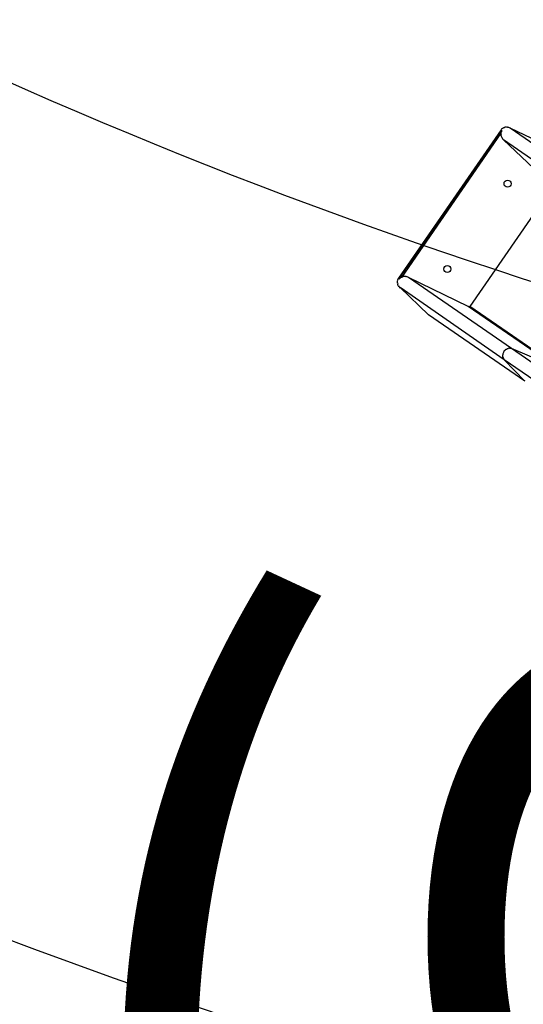
# Model space of a CAD drawing. Units: millimetres. Extents: x 880186 to 2615570, y -1302875 to -375923.
# Drawn here: x 1007942 to 1009210, y -550729 to -548249 of the extents above; entities that cross this region are included whole.
import ezdxf
from ezdxf.enums import TextEntityAlignment as Align

# ---------------------------------------------------------------- set-up
doc = ezdxf.new("R2010")
doc.units = ezdxf.units.MM
doc.header["$LTSCALE"] = 300
for name, color, linetype in [('L-GU', 6, 'Continuous'), ('L-HAT', 15, 'Continuous'), ('L-sis', 7, 'Continuous'), ('MARK', 7, 'Continuous')]:
    doc.layers.add(name, color=color, linetype=linetype)
doc.styles.add('울릉도L', font='H2GTRM.TTF')

# ---------------------------------------------------------------- blocks, each defined once
blk = doc.blocks.new('왕자조합')
at = {"layer": 'L-sis'}
for centre in [(2133.8, -3442.9), (1904.6, -3572.2)]:
    blk.add_circle(centre, 8.93, dxfattribs=at)
for points in [[(1945, -2970.3), (1945, -2970.3), (2073.4, -3192.6), (2073.4, -3192.6)], [(1974.3, -2953.8), (1974.3, -2953.8), (2102.6, -3174.8), (2102.6, -3174.8)], [(1985.7, -3096.1), (1985.7, -3096.1), (2122.9, -3333.6), (2122.9, -3333.6)], [(1988.2, -3096.1), (1988.2, -3096.1), (2126.7, -3334.9), (2126.7, -3334.9)], [(1988.2, -3096.1), (1988.2, -3096.1), (2073.4, -3192.6), (2073.4, -3192.6)], [(2078.4, -3103.7), (2078.4, -3103.7), (2225.8, -3359), (2225.8, -3359)], [(2102.6, -3174.8), (2102.6, -3174.8), (2078.4, -3103.7), (2078.4, -3103.7)], [(2073.4, -3192.6), (2073.4, -3192.6), (2230.9, -3465.8), (2230.9, -3465.8)], [(2102.6, -3174.8), (2102.6, -3174.8), (2261.4, -3451.8), (2261.4, -3451.8)], [(1805.3, -3516.6), (1805.3, -3516.6), (2122.9, -3333.6), (2122.9, -3333.6)], [(2126.7, -3334.9), (2126.7, -3334.9), (2230.9, -3465.8), (2230.9, -3465.8)], [(2261.4, -3451.8), (2261.4, -3451.8), (2225.8, -3359), (2225.8, -3359)], [(1679.5, -3420), (1679.5, -3420), (1838.3, -3695.7), (1838.3, -3695.7)], [(1708.7, -3402.2), (1708.7, -3402.2), (1866.3, -3676.7), (1866.3, -3676.7)], [(2255, -3472.1), (2255, -3472.1), (1859.9, -3699.5), (1859.9, -3699.5)], [(2255, -3472.1), (2255, -3472.1), (2255, -3474.7), (2255, -3474.7)], [(1861.2, -3702.1), (1861.2, -3702.1), (2255, -3474.7), (2255, -3474.7)], [(1865, -3694.4), (1865, -3694.4), (2247.4, -3473.4), (2247.4, -3473.4)], [(1866.3, -3676.7), (1866.3, -3676.7), (1805.3, -3520.4), (1805.3, -3520.4)], [(1776.1, -3618.2), (1776.1, -3618.2), (1838.3, -3695.7), (1838.3, -3695.7)], [(1861.2, -3702.1), (1861.2, -3702.1), (1859.9, -3699.5), (1859.9, -3699.5)]]:
    blk.add_open_spline(points, degree=3, dxfattribs=at)
for points, knots in [([(2073.4, -3192.6), (2073.4, -3192.6), (2073.4, -3192.6), (2073.4, -3192.6), (2073.4, -3192.6), (2073.4, -3192.6), (2074.6, -3192.6), (2074.6, -3192.6), (2074.6, -3192.6), (2074.6, -3192.6), (2074.6, -3193.9), (2074.6, -3193.9), (2074.6, -3193.9), (2074.6, -3193.9), (2074.6, -3193.9), (2074.6, -3193.9), (2074.6, -3193.9), (2074.6, -3193.9), (2075.9, -3193.9), (2075.9, -3193.9), (2075.9, -3193.9), (2075.9, -3193.9), (2075.9, -3193.9), (2075.9, -3193.9), (2075.9, -3193.9), (2075.9, -3193.9), (2077.2, -3195.2), (2077.2, -3195.2), (2077.2, -3195.2), (2077.2, -3195.2), (2077.2, -3195.2), (2077.2, -3195.2), (2077.2, -3195.2), (2077.2, -3195.2), (2078.4, -3195.2), (2078.4, -3195.2), (2078.4, -3195.2), (2078.4, -3195.2), (2078.4, -3195.2), (2078.4, -3195.2), (2078.4, -3195.2), (2078.4, -3195.2), (2079.7, -3196.4), (2079.7, -3196.4), (2079.7, -3196.4), (2079.7, -3196.4), (2079.7, -3196.4), (2079.7, -3196.4), (2079.7, -3196.4), (2079.7, -3196.4), (2081, -3196.4), (2081, -3196.4), (2081, -3196.4), (2081, -3196.4), (2081, -3196.4), (2081, -3196.4), (2081, -3196.4), (2081, -3196.4), (2082.3, -3196.4), (2082.3, -3196.4), (2082.3, -3196.4), (2082.3, -3196.4), (2082.3, -3196.4), (2082.3, -3196.4), (2082.3, -3196.4), (2082.3, -3196.4), (2083.5, -3196.4), (2083.5, -3196.4), (2083.5, -3196.4), (2083.5, -3196.4), (2083.5, -3196.4), (2083.5, -3196.4), (2083.5, -3196.4), (2083.5, -3196.4), (2084.8, -3196.4), (2084.8, -3196.4), (2084.8, -3196.4), (2084.8, -3196.4), (2086.1, -3196.4), (2086.1, -3196.4), (2086.1, -3196.4), (2086.1, -3196.4), (2086.1, -3196.4), (2086.1, -3196.4), (2086.1, -3196.4), (2086.1, -3196.4), (2087.3, -3196.4), (2087.3, -3196.4), (2087.3, -3196.4), (2087.3, -3196.4), (2087.3, -3196.4), (2087.3, -3196.4), (2087.3, -3196.4), (2087.3, -3196.4), (2088.6, -3196.4), (2088.6, -3196.4), (2088.6, -3196.4), (2088.6, -3196.4), (2089.9, -3196.4), (2089.9, -3196.4), (2089.9, -3196.4), (2089.9, -3196.4), (2089.9, -3196.4), (2089.9, -3196.4), (2089.9, -3196.4), (2089.9, -3196.4), (2091.1, -3195.2), (2091.1, -3195.2), (2091.1, -3195.2), (2091.1, -3195.2), (2091.1, -3195.2), (2091.1, -3195.2), (2091.1, -3195.2), (2091.1, -3195.2), (2092.4, -3195.2), (2092.4, -3195.2), (2092.4, -3195.2), (2092.4, -3195.2), (2092.4, -3195.2), (2092.4, -3195.2), (2092.4, -3195.2), (2092.4, -3195.2), (2093.7, -3195.2), (2093.7, -3195.2), (2093.7, -3195.2), (2093.7, -3195.2), (2093.7, -3193.9), (2093.7, -3193.9), (2093.7, -3193.9), (2093.7, -3193.9), (2095, -3193.9), (2095, -3193.9), (2095, -3193.9), (2095, -3193.9), (2095, -3193.9), (2095, -3193.9), (2095, -3193.9), (2095, -3193.9), (2096.2, -3192.6), (2096.2, -3192.6), (2096.2, -3192.6), (2096.2, -3192.6), (2096.2, -3192.6), (2096.2, -3192.6), (2096.2, -3192.6), (2096.2, -3192.6), (2096.2, -3192.6), (2096.2, -3192.6), (2096.2, -3192.6), (2096.2, -3192.6), (2097.5, -3191.4), (2097.5, -3191.4), (2097.5, -3191.4), (2097.5, -3191.4), (2097.5, -3191.4), (2097.5, -3191.4), (2097.5, -3191.4), (2097.5, -3191.4), (2098.8, -3190.1), (2098.8, -3190.1), (2098.8, -3190.1), (2098.8, -3190.1), (2098.8, -3190.1), (2098.8, -3190.1), (2098.8, -3190.1), (2098.8, -3190.1), (2098.8, -3190.1), (2098.8, -3190.1), (2098.8, -3190.1), (2098.8, -3190.1), (2100, -3188.8), (2100, -3188.8), (2100, -3188.8), (2100, -3188.8), (2100, -3188.8), (2100, -3188.8), (2100, -3188.8), (2100, -3188.8), (2100, -3187.5), (2100, -3187.5), (2100, -3187.5), (2100, -3187.5), (2101.3, -3187.5), (2101.3, -3187.5), (2101.3, -3187.5), (2101.3, -3187.5), (2101.3, -3186.3), (2101.3, -3186.3), (2101.3, -3186.3), (2101.3, -3186.3), (2101.3, -3186.3), (2101.3, -3186.3), (2101.3, -3186.3), (2101.3, -3186.3), (2101.3, -3185), (2101.3, -3185), (2101.3, -3185), (2101.3, -3185), (2102.6, -3185), (2102.6, -3185), (2102.6, -3185), (2102.6, -3185), (2102.6, -3183.7), (2102.6, -3183.7), (2102.6, -3183.7), (2102.6, -3183.7), (2102.6, -3182.5), (2102.6, -3182.5), (2102.6, -3182.5), (2102.6, -3182.5), (2102.6, -3182.5), (2102.6, -3182.5), (2102.6, -3182.5), (2102.6, -3182.5), (2102.6, -3181.2), (2102.6, -3181.2), (2102.6, -3181.2), (2102.6, -3181.2), (2102.6, -3181.2), (2102.6, -3181.2), (2102.6, -3181.2), (2102.6, -3181.2), (2102.6, -3179.9), (2102.6, -3179.9), (2102.6, -3179.9), (2102.6, -3179.9), (2102.6, -3179.9), (2102.6, -3179.9), (2102.6, -3179.9), (2102.6, -3179.9), (2102.6, -3178.6), (2102.6, -3178.6), (2102.6, -3178.6), (2102.6, -3178.6), (2102.6, -3178.6), (2102.6, -3178.6), (2102.6, -3178.6), (2102.6, -3178.6), (2102.6, -3177.4), (2102.6, -3177.4), (2102.6, -3177.4), (2102.6, -3177.4), (2102.6, -3177.4), (2102.6, -3177.4), (2102.6, -3177.4), (2102.6, -3177.4), (2102.6, -3176.1), (2102.6, -3176.1), (2102.6, -3176.1), (2102.6, -3176.1), (2102.6, -3176.1), (2102.6, -3176.1), (2102.6, -3176.1), (2102.6, -3176.1), (2102.6, -3174.8), (2102.6, -3174.8)], [0, 0, 0, 0, 0.015625, 0.015625, 0.015625, 0.015625, 0.03125, 0.03125, 0.03125, 0.03125, 0.046875, 0.046875, 0.046875, 0.046875, 0.0625, 0.0625, 0.0625, 0.0625, 0.078125, 0.078125, 0.078125, 0.078125, 0.09375, 0.09375, 0.09375, 0.09375, 0.109375, 0.109375, 0.109375, 0.109375, 0.125, 0.125, 0.125, 0.125, 0.140625, 0.140625, 0.140625, 0.140625, 0.15625, 0.15625, 0.15625, 0.15625, 0.171875, 0.171875, 0.171875, 0.171875, 0.1875, 0.1875, 0.1875, 0.1875, 0.203125, 0.203125, 0.203125, 0.203125, 0.21875, 0.21875, 0.21875, 0.21875, 0.234375, 0.234375, 0.234375, 0.234375, 0.25, 0.25, 0.25, 0.25, 0.265625, 0.265625, 0.265625, 0.265625, 0.28125, 0.28125, 0.28125, 0.28125, 0.296875, 0.296875, 0.296875, 0.296875, 0.3125, 0.3125, 0.3125, 0.3125, 0.328125, 0.328125, 0.328125, 0.328125, 0.34375, 0.34375, 0.34375, 0.34375, 0.359375, 0.359375, 0.359375, 0.359375, 0.375, 0.375, 0.375, 0.375, 0.390625, 0.390625, 0.390625, 0.390625, 0.40625, 0.40625, 0.40625, 0.40625, 0.421875, 0.421875, 0.421875, 0.421875, 0.4375, 0.4375, 0.4375, 0.4375, 0.453125, 0.453125, 0.453125, 0.453125, 0.46875, 0.46875, 0.46875, 0.46875, 0.484375, 0.484375, 0.484375, 0.484375, 0.5, 0.5, 0.5, 0.5, 0.515625, 0.515625, 0.515625, 0.515625, 0.53125, 0.53125, 0.53125, 0.53125, 0.546875, 0.546875, 0.546875, 0.546875, 0.5625, 0.5625, 0.5625, 0.5625, 0.578125, 0.578125, 0.578125, 0.578125, 0.59375, 0.59375, 0.59375, 0.59375, 0.609375, 0.609375, 0.609375, 0.609375, 0.625, 0.625, 0.625, 0.625, 0.640625, 0.640625, 0.640625, 0.640625, 0.65625, 0.65625, 0.65625, 0.65625, 0.671875, 0.671875, 0.671875, 0.671875, 0.6875, 0.6875, 0.6875, 0.6875, 0.703125, 0.703125, 0.703125, 0.703125, 0.71875, 0.71875, 0.71875, 0.71875, 0.734375, 0.734375, 0.734375, 0.734375, 0.75, 0.75, 0.75, 0.75, 0.765625, 0.765625, 0.765625, 0.765625, 0.78125, 0.78125, 0.78125, 0.78125, 0.796875, 0.796875, 0.796875, 0.796875, 0.8125, 0.8125, 0.8125, 0.8125, 0.828125, 0.828125, 0.828125, 0.828125, 0.84375, 0.84375, 0.84375, 0.84375, 0.859375, 0.859375, 0.859375, 0.859375, 0.875, 0.875, 0.875, 0.875, 0.890625, 0.890625, 0.890625, 0.890625, 0.90625, 0.90625, 0.90625, 0.90625, 0.921875, 0.921875, 0.921875, 0.921875, 0.9375, 0.9375, 0.9375, 0.9375, 0.953125, 0.953125, 0.953125, 0.953125, 0.96875, 0.96875, 0.96875, 0.96875, 0.984375, 0.984375, 0.984375, 0.984375, 1, 1, 1, 1]), ([(2126.7, -3334.9), (2126.7, -3334.9), (2125.5, -3333.6), (2125.5, -3333.6), (2125.5, -3333.6), (2125.5, -3333.6), (2124.2, -3333.6), (2124.2, -3333.6), (2124.2, -3333.6), (2124.2, -3333.6), (2122.9, -3333.6), (2122.9, -3333.6)], [0, 0, 0, 0, 0.333333, 0.333333, 0.333333, 0.333333, 0.666667, 0.666667, 0.666667, 0.666667, 1, 1, 1, 1]), ([(2230.9, -3465.8), (2230.9, -3465.8), (2232.2, -3467), (2232.2, -3467), (2232.2, -3467), (2232.2, -3467), (2232.2, -3467), (2232.2, -3467), (2232.2, -3467), (2232.2, -3467), (2232.2, -3467), (2232.2, -3467), (2232.2, -3467), (2232.2, -3467), (2233.4, -3468.3), (2233.4, -3468.3), (2233.4, -3468.3), (2233.4, -3468.3), (2233.4, -3468.3), (2233.4, -3468.3), (2233.4, -3468.3), (2233.4, -3468.3), (2234.7, -3469.6), (2234.7, -3469.6), (2234.7, -3469.6), (2234.7, -3469.6), (2236, -3469.6), (2236, -3469.6), (2236, -3469.6), (2236, -3469.6), (2236, -3470.8), (2236, -3470.8), (2236, -3470.8), (2236, -3470.8), (2237.2, -3470.8), (2237.2, -3470.8), (2237.2, -3470.8), (2237.2, -3470.8), (2237.2, -3470.8), (2237.2, -3470.8), (2237.2, -3470.8), (2237.2, -3470.8), (2238.5, -3472.1), (2238.5, -3472.1), (2238.5, -3472.1), (2238.5, -3472.1), (2238.5, -3472.1), (2238.5, -3472.1), (2238.5, -3472.1), (2238.5, -3472.1), (2239.8, -3472.1), (2239.8, -3472.1), (2239.8, -3472.1), (2239.8, -3472.1), (2239.8, -3472.1), (2239.8, -3472.1), (2239.8, -3472.1), (2239.8, -3472.1), (2241.1, -3473.4), (2241.1, -3473.4), (2241.1, -3473.4), (2241.1, -3473.4), (2241.1, -3473.4), (2241.1, -3473.4), (2241.1, -3473.4), (2241.1, -3473.4), (2242.3, -3473.4), (2242.3, -3473.4), (2242.3, -3473.4), (2242.3, -3473.4), (2243.6, -3473.4), (2243.6, -3473.4), (2243.6, -3473.4), (2243.6, -3473.4), (2243.6, -3473.4), (2243.6, -3473.4), (2243.6, -3473.4), (2243.6, -3473.4), (2244.9, -3473.4), (2244.9, -3473.4), (2244.9, -3473.4), (2244.9, -3473.4), (2244.9, -3473.4), (2244.9, -3473.4), (2244.9, -3473.4), (2244.9, -3473.4), (2246.1, -3473.4), (2246.1, -3473.4), (2246.1, -3473.4), (2246.1, -3473.4), (2246.1, -3473.4), (2246.1, -3473.4), (2246.1, -3473.4), (2246.1, -3473.4), (2247.4, -3473.4), (2247.4, -3473.4), (2247.4, -3473.4), (2247.4, -3473.4), (2247.4, -3473.4), (2247.4, -3473.4)], [0, 0, 0, 0, 0.04, 0.04, 0.04, 0.04, 0.08, 0.08, 0.08, 0.08, 0.12, 0.12, 0.12, 0.12, 0.16, 0.16, 0.16, 0.16, 0.2, 0.2, 0.2, 0.2, 0.24, 0.24, 0.24, 0.24, 0.28, 0.28, 0.28, 0.28, 0.32, 0.32, 0.32, 0.32, 0.36, 0.36, 0.36, 0.36, 0.4, 0.4, 0.4, 0.4, 0.44, 0.44, 0.44, 0.44, 0.48, 0.48, 0.48, 0.48, 0.52, 0.52, 0.52, 0.52, 0.56, 0.56, 0.56, 0.56, 0.6, 0.6, 0.6, 0.6, 0.64, 0.64, 0.64, 0.64, 0.68, 0.68, 0.68, 0.68, 0.72, 0.72, 0.72, 0.72, 0.76, 0.76, 0.76, 0.76, 0.8, 0.8, 0.8, 0.8, 0.84, 0.84, 0.84, 0.84, 0.88, 0.88, 0.88, 0.88, 0.92, 0.92, 0.92, 0.92, 0.96, 0.96, 0.96, 0.96, 1, 1, 1, 1]), ([(2247.4, -3473.4), (2247.4, -3473.4), (2248.7, -3473.4), (2248.7, -3473.4), (2248.7, -3473.4), (2248.7, -3473.4), (2250, -3473.4), (2250, -3473.4), (2250, -3473.4), (2250, -3473.4), (2250, -3473.4), (2250, -3473.4), (2250, -3473.4), (2250, -3473.4), (2251.2, -3473.4), (2251.2, -3473.4), (2251.2, -3473.4), (2251.2, -3473.4), (2252.5, -3473.4), (2252.5, -3473.4), (2252.5, -3473.4), (2252.5, -3473.4), (2252.5, -3473.4), (2252.5, -3473.4), (2252.5, -3473.4), (2252.5, -3473.4), (2253.8, -3472.1), (2253.8, -3472.1), (2253.8, -3472.1), (2253.8, -3472.1), (2255, -3472.1), (2255, -3472.1)], [0, 0, 0, 0, 0.125, 0.125, 0.125, 0.125, 0.25, 0.25, 0.25, 0.25, 0.375, 0.375, 0.375, 0.375, 0.5, 0.5, 0.5, 0.5, 0.625, 0.625, 0.625, 0.625, 0.75, 0.75, 0.75, 0.75, 0.875, 0.875, 0.875, 0.875, 1, 1, 1, 1]), ([(2255, -3474.7), (2255, -3474.7), (2256.3, -3474.7), (2256.3, -3474.7), (2256.3, -3474.7), (2256.3, -3474.7), (2256.3, -3473.4), (2256.3, -3473.4), (2256.3, -3473.4), (2256.3, -3473.4), (2256.3, -3473.4), (2256.3, -3473.4), (2256.3, -3473.4), (2256.3, -3473.4), (2256.3, -3473.4), (2256.3, -3473.4), (2256.3, -3473.4), (2256.3, -3473.4), (2256.3, -3473.4), (2256.3, -3473.4), (2256.3, -3473.4), (2256.3, -3473.4), (2257.6, -3473.4), (2257.6, -3473.4), (2257.6, -3473.4), (2257.6, -3473.4), (2257.6, -3473.4), (2257.6, -3473.4), (2257.6, -3473.4), (2257.6, -3473.4), (2257.6, -3473.4), (2257.6, -3473.4), (2257.6, -3473.4), (2257.6, -3473.4), (2257.6, -3473.4), (2257.6, -3473.4), (2257.6, -3473.4), (2257.6, -3473.4), (2257.6, -3472.1), (2257.6, -3472.1), (2257.6, -3472.1), (2257.6, -3472.1), (2257.6, -3472.1), (2257.6, -3472.1), (2257.6, -3472.1), (2257.6, -3472.1), (2258.8, -3472.1), (2258.8, -3472.1), (2258.8, -3472.1), (2258.8, -3472.1), (2258.8, -3472.1), (2258.8, -3472.1), (2258.8, -3472.1), (2258.8, -3472.1), (2258.8, -3472.1), (2258.8, -3472.1), (2258.8, -3472.1), (2258.8, -3472.1), (2258.8, -3472.1), (2258.8, -3472.1), (2258.8, -3472.1), (2258.8, -3472.1), (2258.8, -3470.8), (2258.8, -3470.8), (2258.8, -3470.8), (2258.8, -3470.8), (2258.8, -3470.8), (2258.8, -3470.8), (2258.8, -3470.8), (2258.8, -3470.8), (2260.1, -3470.8), (2260.1, -3470.8), (2260.1, -3470.8), (2260.1, -3470.8), (2260.1, -3470.8), (2260.1, -3470.8), (2260.1, -3470.8), (2260.1, -3470.8), (2260.1, -3470.8), (2260.1, -3470.8), (2260.1, -3470.8), (2260.1, -3470.8), (2260.1, -3469.6), (2260.1, -3469.6), (2260.1, -3469.6), (2260.1, -3469.6), (2260.1, -3469.6), (2260.1, -3469.6), (2260.1, -3469.6), (2260.1, -3469.6), (2260.1, -3469.6), (2260.1, -3469.6), (2260.1, -3469.6), (2260.1, -3469.6), (2260.1, -3469.6), (2260.1, -3469.6), (2260.1, -3469.6), (2260.1, -3469.6), (2261.4, -3469.6), (2261.4, -3469.6), (2261.4, -3469.6), (2261.4, -3469.6), (2261.4, -3468.3), (2261.4, -3468.3), (2261.4, -3468.3), (2261.4, -3468.3), (2261.4, -3468.3), (2261.4, -3468.3), (2261.4, -3468.3), (2261.4, -3468.3), (2261.4, -3468.3), (2261.4, -3468.3), (2261.4, -3468.3), (2261.4, -3468.3), (2261.4, -3468.3), (2261.4, -3468.3), (2261.4, -3468.3), (2261.4, -3468.3), (2261.4, -3468.3), (2261.4, -3468.3), (2261.4, -3468.3), (2261.4, -3468.3), (2261.4, -3467), (2261.4, -3467), (2261.4, -3467), (2261.4, -3467), (2261.4, -3467), (2261.4, -3467), (2261.4, -3467), (2261.4, -3467), (2261.4, -3467), (2261.4, -3467), (2261.4, -3467), (2261.4, -3467), (2262.7, -3467), (2262.7, -3467), (2262.7, -3467), (2262.7, -3467), (2262.7, -3465.8), (2262.7, -3465.8), (2262.7, -3465.8), (2262.7, -3465.8), (2262.7, -3465.8), (2262.7, -3465.8), (2262.7, -3465.8), (2262.7, -3465.8), (2262.7, -3465.8), (2262.7, -3465.8), (2262.7, -3465.8), (2262.7, -3465.8), (2262.7, -3465.8), (2262.7, -3465.8), (2262.7, -3465.8), (2262.7, -3465.8), (2262.7, -3465.8), (2262.7, -3465.8), (2262.7, -3465.8), (2262.7, -3465.8), (2262.7, -3464.5), (2262.7, -3464.5), (2262.7, -3464.5), (2262.7, -3464.5), (2262.7, -3464.5), (2262.7, -3464.5), (2262.7, -3464.5), (2262.7, -3464.5), (2262.7, -3464.5), (2262.7, -3464.5), (2262.7, -3464.5), (2262.7, -3464.5), (2262.7, -3464.5), (2262.7, -3464.5), (2262.7, -3464.5), (2262.7, -3464.5), (2262.7, -3463.2), (2262.7, -3463.2), (2262.7, -3463.2), (2262.7, -3463.2), (2262.7, -3463.2), (2262.7, -3463.2), (2262.7, -3463.2), (2262.7, -3463.2), (2262.7, -3463.2), (2262.7, -3463.2), (2262.7, -3463.2), (2262.7, -3463.2), (2262.7, -3463.2), (2262.7, -3463.2), (2262.7, -3463.2), (2262.7, -3463.2), (2262.7, -3462), (2262.7, -3462), (2262.7, -3462), (2262.7, -3462), (2263.9, -3462), (2263.9, -3462), (2263.9, -3462), (2263.9, -3462), (2263.9, -3462), (2263.9, -3462), (2263.9, -3462), (2263.9, -3462), (2263.9, -3462), (2263.9, -3462), (2263.9, -3462), (2263.9, -3462), (2263.9, -3460.7), (2263.9, -3460.7), (2263.9, -3460.7), (2263.9, -3460.7), (2263.9, -3460.7), (2263.9, -3460.7), (2263.9, -3460.7), (2263.9, -3460.7), (2263.9, -3460.7), (2263.9, -3460.7), (2263.9, -3460.7), (2263.9, -3460.7), (2263.9, -3460.7), (2263.9, -3460.7), (2263.9, -3460.7), (2263.9, -3460.7), (2263.9, -3459.4), (2263.9, -3459.4), (2263.9, -3459.4), (2263.9, -3459.4), (2263.9, -3459.4), (2263.9, -3459.4), (2263.9, -3459.4), (2263.9, -3459.4), (2263.9, -3459.4), (2263.9, -3459.4), (2263.9, -3459.4), (2263.9, -3459.4), (2263.9, -3458.1), (2263.9, -3458.1), (2263.9, -3458.1), (2263.9, -3458.1), (2263.9, -3458.1), (2263.9, -3458.1), (2263.9, -3458.1), (2263.9, -3458.1), (2263.9, -3458.1), (2263.9, -3458.1), (2263.9, -3458.1), (2263.9, -3458.1), (2263.9, -3458.1), (2263.9, -3458.1), (2263.9, -3458.1), (2263.9, -3458.1), (2263.9, -3456.9), (2263.9, -3456.9), (2263.9, -3456.9), (2263.9, -3456.9), (2262.7, -3456.9), (2262.7, -3456.9), (2262.7, -3456.9), (2262.7, -3456.9), (2262.7, -3456.9), (2262.7, -3456.9), (2262.7, -3456.9), (2262.7, -3456.9), (2262.7, -3456.9), (2262.7, -3456.9), (2262.7, -3456.9), (2262.7, -3456.9), (2262.7, -3455.6), (2262.7, -3455.6), (2262.7, -3455.6), (2262.7, -3455.6), (2262.7, -3455.6), (2262.7, -3455.6), (2262.7, -3455.6), (2262.7, -3455.6), (2262.7, -3455.6), (2262.7, -3455.6), (2262.7, -3455.6), (2262.7, -3455.6), (2262.7, -3455.6), (2262.7, -3455.6), (2262.7, -3455.6), (2262.7, -3455.6), (2262.7, -3454.3), (2262.7, -3454.3), (2262.7, -3454.3), (2262.7, -3454.3), (2262.7, -3454.3), (2262.7, -3454.3), (2262.7, -3454.3), (2262.7, -3454.3), (2262.7, -3454.3), (2262.7, -3454.3), (2262.7, -3454.3), (2262.7, -3454.3), (2262.7, -3454.3), (2262.7, -3454.3), (2262.7, -3454.3), (2262.7, -3454.3), (2262.7, -3453.1), (2262.7, -3453.1), (2262.7, -3453.1), (2262.7, -3453.1), (2262.7, -3453.1), (2262.7, -3453.1), (2262.7, -3453.1), (2262.7, -3453.1), (2262.7, -3453.1), (2262.7, -3453.1), (2262.7, -3453.1), (2262.7, -3453.1), (2262.7, -3453.1), (2262.7, -3453.1), (2262.7, -3453.1), (2262.7, -3453.1), (2262.7, -3451.8), (2262.7, -3451.8), (2262.7, -3451.8), (2262.7, -3451.8), (2261.4, -3451.8), (2261.4, -3451.8)], [0, 0, 0, 0, 0.0125, 0.0125, 0.0125, 0.0125, 0.025, 0.025, 0.025, 0.025, 0.0375, 0.0375, 0.0375, 0.0375, 0.05, 0.05, 0.05, 0.05, 0.0625, 0.0625, 0.0625, 0.0625, 0.075, 0.075, 0.075, 0.075, 0.0875, 0.0875, 0.0875, 0.0875, 0.1, 0.1, 0.1, 0.1, 0.1125, 0.1125, 0.1125, 0.1125, 0.125, 0.125, 0.125, 0.125, 0.1375, 0.1375, 0.1375, 0.1375, 0.15, 0.15, 0.15, 0.15, 0.1625, 0.1625, 0.1625, 0.1625, 0.175, 0.175, 0.175, 0.175, 0.1875, 0.1875, 0.1875, 0.1875, 0.2, 0.2, 0.2, 0.2, 0.2125, 0.2125, 0.2125, 0.2125, 0.225, 0.225, 0.225, 0.225, 0.2375, 0.2375, 0.2375, 0.2375, 0.25, 0.25, 0.25, 0.25, 0.2625, 0.2625, 0.2625, 0.2625, 0.275, 0.275, 0.275, 0.275, 0.2875, 0.2875, 0.2875, 0.2875, 0.3, 0.3, 0.3, 0.3, 0.3125, 0.3125, 0.3125, 0.3125, 0.325, 0.325, 0.325, 0.325, 0.3375, 0.3375, 0.3375, 0.3375, 0.35, 0.35, 0.35, 0.35, 0.3625, 0.3625, 0.3625, 0.3625, 0.375, 0.375, 0.375, 0.375, 0.3875, 0.3875, 0.3875, 0.3875, 0.4, 0.4, 0.4, 0.4, 0.4125, 0.4125, 0.4125, 0.4125, 0.425, 0.425, 0.425, 0.425, 0.4375, 0.4375, 0.4375, 0.4375, 0.45, 0.45, 0.45, 0.45, 0.4625, 0.4625, 0.4625, 0.4625, 0.475, 0.475, 0.475, 0.475, 0.4875, 0.4875, 0.4875, 0.4875, 0.5, 0.5, 0.5, 0.5, 0.5125, 0.5125, 0.5125, 0.5125, 0.525, 0.525, 0.525, 0.525, 0.5375, 0.5375, 0.5375, 0.5375, 0.55, 0.55, 0.55, 0.55, 0.5625, 0.5625, 0.5625, 0.5625, 0.575, 0.575, 0.575, 0.575, 0.5875, 0.5875, 0.5875, 0.5875, 0.6, 0.6, 0.6, 0.6, 0.6125, 0.6125, 0.6125, 0.6125, 0.625, 0.625, 0.625, 0.625, 0.6375, 0.6375, 0.6375, 0.6375, 0.65, 0.65, 0.65, 0.65, 0.6625, 0.6625, 0.6625, 0.6625, 0.675, 0.675, 0.675, 0.675, 0.6875, 0.6875, 0.6875, 0.6875, 0.7, 0.7, 0.7, 0.7, 0.7125, 0.7125, 0.7125, 0.7125, 0.725, 0.725, 0.725, 0.725, 0.7375, 0.7375, 0.7375, 0.7375, 0.75, 0.75, 0.75, 0.75, 0.7625, 0.7625, 0.7625, 0.7625, 0.775, 0.775, 0.775, 0.775, 0.7875, 0.7875, 0.7875, 0.7875, 0.8, 0.8, 0.8, 0.8, 0.8125, 0.8125, 0.8125, 0.8125, 0.825, 0.825, 0.825, 0.825, 0.8375, 0.8375, 0.8375, 0.8375, 0.85, 0.85, 0.85, 0.85, 0.8625, 0.8625, 0.8625, 0.8625, 0.875, 0.875, 0.875, 0.875, 0.8875, 0.8875, 0.8875, 0.8875, 0.9, 0.9, 0.9, 0.9, 0.9125, 0.9125, 0.9125, 0.9125, 0.925, 0.925, 0.925, 0.925, 0.9375, 0.9375, 0.9375, 0.9375, 0.95, 0.95, 0.95, 0.95, 0.9625, 0.9625, 0.9625, 0.9625, 0.975, 0.975, 0.975, 0.975, 0.9875, 0.9875, 0.9875, 0.9875, 1, 1, 1, 1]), ([(1859.9, -3699.5), (1859.9, -3699.5), (1861.2, -3699.5), (1861.2, -3699.5), (1861.2, -3699.5), (1861.2, -3699.5), (1861.2, -3698.3), (1861.2, -3698.3), (1861.2, -3698.3), (1861.2, -3698.3), (1862.5, -3698.3), (1862.5, -3698.3), (1862.5, -3698.3), (1862.5, -3698.3), (1862.5, -3698.3), (1862.5, -3698.3), (1862.5, -3698.3), (1862.5, -3698.3), (1862.5, -3697), (1862.5, -3697), (1862.5, -3697), (1862.5, -3697), (1863.7, -3697), (1863.7, -3697), (1863.7, -3697), (1863.7, -3697), (1863.7, -3695.7), (1863.7, -3695.7), (1863.7, -3695.7), (1863.7, -3695.7), (1865, -3695.7), (1865, -3695.7), (1865, -3695.7), (1865, -3695.7), (1865, -3694.4), (1865, -3694.4)], [0, 0, 0, 0, 0.111111, 0.111111, 0.111111, 0.111111, 0.222222, 0.222222, 0.222222, 0.222222, 0.333333, 0.333333, 0.333333, 0.333333, 0.444444, 0.444444, 0.444444, 0.444444, 0.555556, 0.555556, 0.555556, 0.555556, 0.666667, 0.666667, 0.666667, 0.666667, 0.777778, 0.777778, 0.777778, 0.777778, 0.888889, 0.888889, 0.888889, 0.888889, 1, 1, 1, 1]), ([(1865, -3694.4), (1865, -3694.4), (1865, -3694.4), (1865, -3694.4), (1865, -3694.4), (1865, -3694.4), (1865, -3694.4), (1865, -3694.4), (1865, -3694.4), (1865, -3694.4), (1865, -3694.4), (1865, -3694.4), (1865, -3694.4), (1865, -3694.4), (1865, -3694.4), (1865, -3694.4), (1865, -3694.4), (1865, -3694.4), (1865, -3694.4), (1865, -3694.4), (1865, -3694.4), (1865, -3694.4), (1865, -3693.2), (1865, -3693.2), (1865, -3693.2), (1865, -3693.2), (1865, -3693.2), (1865, -3693.2), (1865, -3693.2), (1865, -3693.2), (1866.3, -3693.2), (1866.3, -3693.2), (1866.3, -3693.2), (1866.3, -3693.2), (1866.3, -3693.2), (1866.3, -3693.2), (1866.3, -3693.2), (1866.3, -3693.2), (1866.3, -3693.2), (1866.3, -3693.2), (1866.3, -3693.2), (1866.3, -3693.2), (1866.3, -3693.2), (1866.3, -3693.2), (1866.3, -3693.2), (1866.3, -3693.2), (1866.3, -3693.2), (1866.3, -3693.2), (1866.3, -3693.2), (1866.3, -3693.2), (1866.3, -3691.9), (1866.3, -3691.9), (1866.3, -3691.9), (1866.3, -3691.9), (1866.3, -3691.9), (1866.3, -3691.9), (1866.3, -3691.9), (1866.3, -3691.9), (1866.3, -3691.9), (1866.3, -3691.9), (1866.3, -3691.9), (1866.3, -3691.9), (1866.3, -3691.9), (1866.3, -3691.9), (1866.3, -3691.9), (1866.3, -3691.9), (1866.3, -3691.9), (1866.3, -3691.9), (1866.3, -3691.9), (1866.3, -3691.9), (1866.3, -3691.9), (1866.3, -3691.9), (1866.3, -3691.9), (1866.3, -3691.9), (1866.3, -3690.6), (1866.3, -3690.6), (1866.3, -3690.6), (1866.3, -3690.6), (1866.3, -3690.6), (1866.3, -3690.6), (1866.3, -3690.6), (1866.3, -3690.6), (1866.3, -3690.6), (1866.3, -3690.6), (1866.3, -3690.6), (1866.3, -3690.6), (1867.6, -3690.6), (1867.6, -3690.6), (1867.6, -3690.6), (1867.6, -3690.6), (1867.6, -3690.6), (1867.6, -3690.6), (1867.6, -3690.6), (1867.6, -3690.6), (1867.6, -3690.6), (1867.6, -3690.6), (1867.6, -3690.6), (1867.6, -3690.6), (1867.6, -3689.4), (1867.6, -3689.4), (1867.6, -3689.4), (1867.6, -3689.4), (1867.6, -3689.4), (1867.6, -3689.4), (1867.6, -3689.4), (1867.6, -3689.4), (1867.6, -3689.4), (1867.6, -3689.4), (1867.6, -3689.4), (1867.6, -3689.4), (1867.6, -3689.4), (1867.6, -3689.4), (1867.6, -3689.4), (1867.6, -3689.4), (1867.6, -3689.4), (1867.6, -3689.4), (1867.6, -3689.4), (1867.6, -3689.4), (1867.6, -3688.1), (1867.6, -3688.1), (1867.6, -3688.1), (1867.6, -3688.1), (1867.6, -3688.1), (1867.6, -3688.1), (1867.6, -3688.1), (1867.6, -3688.1), (1867.6, -3688.1), (1867.6, -3688.1), (1867.6, -3688.1), (1867.6, -3688.1), (1867.6, -3688.1), (1867.6, -3688.1), (1867.6, -3688.1), (1867.6, -3688.1), (1867.6, -3688.1), (1867.6, -3688.1), (1867.6, -3688.1), (1867.6, -3688.1), (1867.6, -3688.1), (1867.6, -3688.1), (1867.6, -3688.1), (1867.6, -3688.1), (1867.6, -3686.8), (1867.6, -3686.8), (1867.6, -3686.8), (1867.6, -3686.8), (1867.6, -3686.8), (1867.6, -3686.8), (1867.6, -3686.8), (1867.6, -3686.8), (1867.6, -3686.8), (1867.6, -3686.8), (1867.6, -3686.8), (1867.6, -3686.8), (1867.6, -3686.8), (1867.6, -3686.8), (1867.6, -3686.8), (1867.6, -3686.8), (1867.6, -3686.8), (1867.6, -3686.8), (1867.6, -3686.8), (1867.6, -3686.8), (1867.6, -3685.6), (1867.6, -3685.6), (1867.6, -3685.6), (1867.6, -3685.6), (1867.6, -3685.6), (1867.6, -3685.6), (1867.6, -3685.6), (1867.6, -3685.6), (1867.6, -3685.6), (1867.6, -3685.6), (1867.6, -3685.6), (1867.6, -3685.6), (1867.6, -3685.6), (1867.6, -3685.6), (1867.6, -3685.6), (1867.6, -3685.6), (1867.6, -3685.6), (1867.6, -3685.6), (1867.6, -3685.6), (1867.6, -3685.6), (1867.6, -3685.6), (1867.6, -3685.6), (1867.6, -3685.6), (1867.6, -3685.6), (1867.6, -3684.3), (1867.6, -3684.3), (1867.6, -3684.3), (1867.6, -3684.3), (1867.6, -3684.3), (1867.6, -3684.3), (1867.6, -3684.3), (1867.6, -3684.3), (1867.6, -3684.3), (1867.6, -3684.3), (1867.6, -3684.3), (1867.6, -3684.3), (1867.6, -3684.3), (1867.6, -3684.3), (1867.6, -3684.3), (1867.6, -3684.3), (1867.6, -3684.3), (1867.6, -3684.3), (1867.6, -3684.3), (1867.6, -3684.3), (1867.6, -3683), (1867.6, -3683), (1867.6, -3683), (1867.6, -3683), (1867.6, -3683), (1867.6, -3683), (1867.6, -3683), (1867.6, -3683), (1867.6, -3683), (1867.6, -3683), (1867.6, -3683), (1867.6, -3683), (1867.6, -3683), (1867.6, -3683), (1867.6, -3683), (1867.6, -3683), (1867.6, -3683), (1867.6, -3683), (1867.6, -3683), (1867.6, -3683), (1867.6, -3681.7), (1867.6, -3681.7), (1867.6, -3681.7), (1867.6, -3681.7), (1867.6, -3681.7), (1867.6, -3681.7), (1867.6, -3681.7), (1867.6, -3681.7), (1867.6, -3681.7), (1867.6, -3681.7), (1867.6, -3681.7), (1867.6, -3681.7), (1867.6, -3681.7), (1867.6, -3681.7), (1867.6, -3681.7), (1867.6, -3681.7), (1867.6, -3681.7), (1867.6, -3681.7), (1867.6, -3681.7), (1867.6, -3681.7), (1867.6, -3681.7), (1867.6, -3681.7), (1867.6, -3681.7), (1867.6, -3681.7), (1867.6, -3680.5), (1867.6, -3680.5), (1867.6, -3680.5), (1867.6, -3680.5), (1867.6, -3680.5), (1867.6, -3680.5), (1867.6, -3680.5), (1867.6, -3680.5), (1867.6, -3680.5), (1867.6, -3680.5), (1867.6, -3680.5), (1867.6, -3680.5), (1867.6, -3680.5), (1867.6, -3680.5), (1867.6, -3680.5), (1867.6, -3680.5), (1867.6, -3680.5), (1867.6, -3680.5), (1867.6, -3680.5), (1867.6, -3680.5), (1867.6, -3679.2), (1867.6, -3679.2), (1867.6, -3679.2), (1867.6, -3679.2), (1867.6, -3679.2), (1867.6, -3679.2), (1867.6, -3679.2), (1867.6, -3679.2), (1867.6, -3679.2), (1867.6, -3679.2), (1867.6, -3679.2), (1867.6, -3679.2), (1867.6, -3679.2), (1867.6, -3679.2), (1867.6, -3679.2), (1867.6, -3679.2), (1867.6, -3679.2), (1867.6, -3679.2), (1867.6, -3679.2), (1867.6, -3679.2), (1867.6, -3677.9), (1867.6, -3677.9), (1867.6, -3677.9), (1867.6, -3677.9), (1866.3, -3677.9), (1866.3, -3677.9), (1866.3, -3677.9), (1866.3, -3677.9), (1866.3, -3677.9), (1866.3, -3677.9), (1866.3, -3677.9), (1866.3, -3677.9), (1866.3, -3677.9), (1866.3, -3677.9), (1866.3, -3677.9), (1866.3, -3677.9), (1866.3, -3677.9), (1866.3, -3677.9), (1866.3, -3677.9), (1866.3, -3677.9), (1866.3, -3677.9), (1866.3, -3677.9), (1866.3, -3677.9), (1866.3, -3677.9), (1866.3, -3676.7), (1866.3, -3676.7), (1866.3, -3676.7), (1866.3, -3676.7), (1866.3, -3676.7), (1866.3, -3676.7)], [0, 0, 0, 0, 0.0125, 0.0125, 0.0125, 0.0125, 0.025, 0.025, 0.025, 0.025, 0.0375, 0.0375, 0.0375, 0.0375, 0.05, 0.05, 0.05, 0.05, 0.0625, 0.0625, 0.0625, 0.0625, 0.075, 0.075, 0.075, 0.075, 0.0875, 0.0875, 0.0875, 0.0875, 0.1, 0.1, 0.1, 0.1, 0.1125, 0.1125, 0.1125, 0.1125, 0.125, 0.125, 0.125, 0.125, 0.1375, 0.1375, 0.1375, 0.1375, 0.15, 0.15, 0.15, 0.15, 0.1625, 0.1625, 0.1625, 0.1625, 0.175, 0.175, 0.175, 0.175, 0.1875, 0.1875, 0.1875, 0.1875, 0.2, 0.2, 0.2, 0.2, 0.2125, 0.2125, 0.2125, 0.2125, 0.225, 0.225, 0.225, 0.225, 0.2375, 0.2375, 0.2375, 0.2375, 0.25, 0.25, 0.25, 0.25, 0.2625, 0.2625, 0.2625, 0.2625, 0.275, 0.275, 0.275, 0.275, 0.2875, 0.2875, 0.2875, 0.2875, 0.3, 0.3, 0.3, 0.3, 0.3125, 0.3125, 0.3125, 0.3125, 0.325, 0.325, 0.325, 0.325, 0.3375, 0.3375, 0.3375, 0.3375, 0.35, 0.35, 0.35, 0.35, 0.3625, 0.3625, 0.3625, 0.3625, 0.375, 0.375, 0.375, 0.375, 0.3875, 0.3875, 0.3875, 0.3875, 0.4, 0.4, 0.4, 0.4, 0.4125, 0.4125, 0.4125, 0.4125, 0.425, 0.425, 0.425, 0.425, 0.4375, 0.4375, 0.4375, 0.4375, 0.45, 0.45, 0.45, 0.45, 0.4625, 0.4625, 0.4625, 0.4625, 0.475, 0.475, 0.475, 0.475, 0.4875, 0.4875, 0.4875, 0.4875, 0.5, 0.5, 0.5, 0.5, 0.5125, 0.5125, 0.5125, 0.5125, 0.525, 0.525, 0.525, 0.525, 0.5375, 0.5375, 0.5375, 0.5375, 0.55, 0.55, 0.55, 0.55, 0.5625, 0.5625, 0.5625, 0.5625, 0.575, 0.575, 0.575, 0.575, 0.5875, 0.5875, 0.5875, 0.5875, 0.6, 0.6, 0.6, 0.6, 0.6125, 0.6125, 0.6125, 0.6125, 0.625, 0.625, 0.625, 0.625, 0.6375, 0.6375, 0.6375, 0.6375, 0.65, 0.65, 0.65, 0.65, 0.6625, 0.6625, 0.6625, 0.6625, 0.675, 0.675, 0.675, 0.675, 0.6875, 0.6875, 0.6875, 0.6875, 0.7, 0.7, 0.7, 0.7, 0.7125, 0.7125, 0.7125, 0.7125, 0.725, 0.725, 0.725, 0.725, 0.7375, 0.7375, 0.7375, 0.7375, 0.75, 0.75, 0.75, 0.75, 0.7625, 0.7625, 0.7625, 0.7625, 0.775, 0.775, 0.775, 0.775, 0.7875, 0.7875, 0.7875, 0.7875, 0.8, 0.8, 0.8, 0.8, 0.8125, 0.8125, 0.8125, 0.8125, 0.825, 0.825, 0.825, 0.825, 0.8375, 0.8375, 0.8375, 0.8375, 0.85, 0.85, 0.85, 0.85, 0.8625, 0.8625, 0.8625, 0.8625, 0.875, 0.875, 0.875, 0.875, 0.8875, 0.8875, 0.8875, 0.8875, 0.9, 0.9, 0.9, 0.9, 0.9125, 0.9125, 0.9125, 0.9125, 0.925, 0.925, 0.925, 0.925, 0.9375, 0.9375, 0.9375, 0.9375, 0.95, 0.95, 0.95, 0.95, 0.9625, 0.9625, 0.9625, 0.9625, 0.975, 0.975, 0.975, 0.975, 0.9875, 0.9875, 0.9875, 0.9875, 1, 1, 1, 1]), ([(1838.3, -3695.7), (1838.3, -3695.7), (1839.6, -3697), (1839.6, -3697), (1839.6, -3697), (1839.6, -3697), (1839.6, -3697), (1839.6, -3697), (1839.6, -3697), (1839.6, -3697), (1840.9, -3698.3), (1840.9, -3698.3), (1840.9, -3698.3), (1840.9, -3698.3), (1840.9, -3698.3), (1840.9, -3698.3), (1840.9, -3698.3), (1840.9, -3698.3), (1842.1, -3699.5), (1842.1, -3699.5), (1842.1, -3699.5), (1842.1, -3699.5), (1842.1, -3699.5), (1842.1, -3699.5), (1842.1, -3699.5), (1842.1, -3699.5), (1843.4, -3700.8), (1843.4, -3700.8), (1843.4, -3700.8), (1843.4, -3700.8), (1843.4, -3700.8), (1843.4, -3700.8), (1843.4, -3700.8), (1843.4, -3700.8), (1844.7, -3700.8), (1844.7, -3700.8), (1844.7, -3700.8), (1844.7, -3700.8), (1844.7, -3702.1), (1844.7, -3702.1), (1844.7, -3702.1), (1844.7, -3702.1), (1846, -3702.1), (1846, -3702.1), (1846, -3702.1), (1846, -3702.1), (1847.2, -3702.1), (1847.2, -3702.1), (1847.2, -3702.1), (1847.2, -3702.1), (1847.2, -3702.1), (1847.2, -3702.1), (1847.2, -3702.1), (1847.2, -3702.1), (1848.5, -3703.3), (1848.5, -3703.3), (1848.5, -3703.3), (1848.5, -3703.3), (1848.5, -3703.3), (1848.5, -3703.3), (1848.5, -3703.3), (1848.5, -3703.3), (1849.8, -3703.3), (1849.8, -3703.3), (1849.8, -3703.3), (1849.8, -3703.3), (1851, -3703.3), (1851, -3703.3), (1851, -3703.3), (1851, -3703.3), (1851, -3703.3), (1851, -3703.3), (1851, -3703.3), (1851, -3703.3), (1852.3, -3703.3), (1852.3, -3703.3), (1852.3, -3703.3), (1852.3, -3703.3), (1852.3, -3703.3), (1852.3, -3703.3), (1852.3, -3703.3), (1852.3, -3703.3), (1853.6, -3703.3), (1853.6, -3703.3), (1853.6, -3703.3), (1853.6, -3703.3), (1854.8, -3703.3), (1854.8, -3703.3), (1854.8, -3703.3), (1854.8, -3703.3), (1854.8, -3703.3), (1854.8, -3703.3), (1854.8, -3703.3), (1854.8, -3703.3), (1856.1, -3703.3), (1856.1, -3703.3), (1856.1, -3703.3), (1856.1, -3703.3), (1856.1, -3703.3), (1856.1, -3703.3), (1856.1, -3703.3), (1856.1, -3703.3), (1857.4, -3703.3), (1857.4, -3703.3), (1857.4, -3703.3), (1857.4, -3703.3), (1858.7, -3703.3), (1858.7, -3703.3), (1858.7, -3703.3), (1858.7, -3703.3), (1858.7, -3703.3), (1858.7, -3703.3), (1858.7, -3703.3), (1858.7, -3703.3), (1859.9, -3703.3), (1859.9, -3703.3), (1859.9, -3703.3), (1859.9, -3703.3), (1859.9, -3702.1), (1859.9, -3702.1), (1859.9, -3702.1), (1859.9, -3702.1), (1861.2, -3702.1), (1861.2, -3702.1), (1861.2, -3702.1), (1861.2, -3702.1), (1861.2, -3702.1), (1861.2, -3702.1)], [0, 0, 0, 0, 0.03125, 0.03125, 0.03125, 0.03125, 0.0625, 0.0625, 0.0625, 0.0625, 0.09375, 0.09375, 0.09375, 0.09375, 0.125, 0.125, 0.125, 0.125, 0.15625, 0.15625, 0.15625, 0.15625, 0.1875, 0.1875, 0.1875, 0.1875, 0.21875, 0.21875, 0.21875, 0.21875, 0.25, 0.25, 0.25, 0.25, 0.28125, 0.28125, 0.28125, 0.28125, 0.3125, 0.3125, 0.3125, 0.3125, 0.34375, 0.34375, 0.34375, 0.34375, 0.375, 0.375, 0.375, 0.375, 0.40625, 0.40625, 0.40625, 0.40625, 0.4375, 0.4375, 0.4375, 0.4375, 0.46875, 0.46875, 0.46875, 0.46875, 0.5, 0.5, 0.5, 0.5, 0.53125, 0.53125, 0.53125, 0.53125, 0.5625, 0.5625, 0.5625, 0.5625, 0.59375, 0.59375, 0.59375, 0.59375, 0.625, 0.625, 0.625, 0.625, 0.65625, 0.65625, 0.65625, 0.65625, 0.6875, 0.6875, 0.6875, 0.6875, 0.71875, 0.71875, 0.71875, 0.71875, 0.75, 0.75, 0.75, 0.75, 0.78125, 0.78125, 0.78125, 0.78125, 0.8125, 0.8125, 0.8125, 0.8125, 0.84375, 0.84375, 0.84375, 0.84375, 0.875, 0.875, 0.875, 0.875, 0.90625, 0.90625, 0.90625, 0.90625, 0.9375, 0.9375, 0.9375, 0.9375, 0.96875, 0.96875, 0.96875, 0.96875, 1, 1, 1, 1])]:
    blk.add_open_spline(points, degree=3, knots=knots, dxfattribs=at)

msp = doc.modelspace()

# ---------------------------------------------------------------- linework, layer by layer
at = {"layer": 'L-GU'}
for radius, start in [(10100, 176.57048), (12600, 186.91257)]:
    msp.add_arc((1014176.9, -546311.3, 0), radius, start, 265.31947, dxfattribs=at)
at = {"layer": 'L-HAT'}
for radius, start, end in [(13400, 243.59231, 262.90012), (15400, 234.30441, 259.46086)]:
    msp.add_arc((1013339.3, -536153.2), radius, start, end, dxfattribs=at)

# ---------------------------------------------------------------- block references
at = {"layer": 'L-sis', "rotation": 205.3727925588149}
msp.add_blockref('왕자조합', (1012422.3, -551073.3), dxfattribs=at)

# ---------------------------------------------------------------- texts
at = {"layer": 'MARK', "linetype": 'Continuous', "style": '울릉도L'}
for s, p in [('어린이 놀이터-1', (1016741, -548349.5, 0)), ('(어린왕자 놀이터)', (1016989.2, -551644.7, 0))]:
    msp.add_text(s, height=1800, dxfattribs=at).set_placement(p, align=Align.CENTER)

doc.saveas('drawing.dxf')
